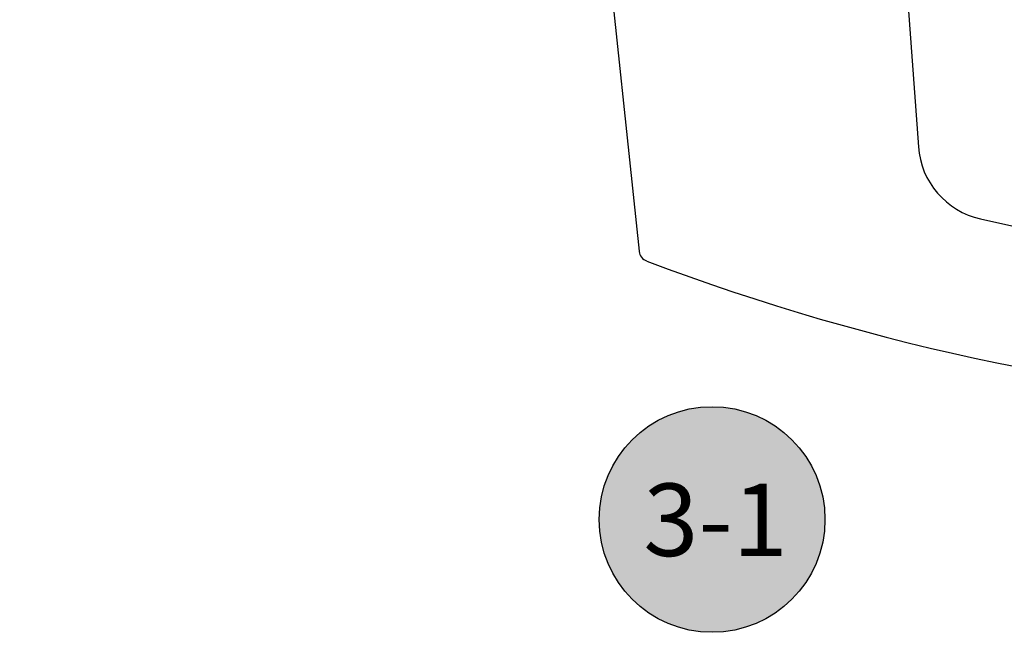
# Model space of a CAD drawing. Units: inches. Extents: x 0 to 260, y 0 to 43.
# Drawn here: x 11 to 14, y 20 to 22 of the extents above; entities that cross this region are included whole.
import ezdxf
from ezdxf.enums import TextEntityAlignment as Align

# ---------------------------------------------------------------- set-up
doc = ezdxf.new("R2010")
doc.units = ezdxf.units.IN
doc.header["$MEASUREMENT"] = 0
for name, color, linetype in [('Arcadia-Dim', 4, 'Continuous'), ('Arcadia-Profile', 5, 'Continuous'), ('Arcadia-Shade', 8, 'Continuous'), ('Arcadia-Text', 3, 'Continuous')]:
    doc.layers.add(name, color=color, linetype=linetype)
doc.styles.get("Standard").update_dxf_attribs({"font": 'ARIALN.TTF'})
doc.dimstyles.get("Standard").update_dxf_attribs({"dimtxt": 0.09375, "dimasz": 0.09375, "dimexe": 0.18, "dimexo": 0.0625, "dimgap": 0.09, "dimtad": 0, "dimtih": 1, "dimtoh": 1, "dimdec": 4, "dimzin": 0, "dimdsep": 46, "dimlunit": 4, "dimtxsty": 'Standard', "dimcen": 0.09, "dimadec": 0, "dimazin": 0, "dimtfac": 1, "dimtdec": 4, "dimtofl": 0, "dimtmove": 0, "dimatfit": 3, "dimfxl": 1, "dimtolj": 1, "dimtzin": 0, "dimarcsym": 0})

# ---------------------------------------------------------------- blocks, each defined once
blk = doc.blocks.new('handle')
at = {"layer": 'Arcadia-Profile'}
for points in [[(-0.2032, 1.6592, 0.161218), (-5.1247, 1.8733)], [(-5.1228, 1.8744, 0.417148), (-5.1498, 1.8254)], [(-1.0811, 0.4844), (-1.1384, 1.2653, 0.329618), (-1.3522, 1.514, 0.126836), (-5.0281, 1.4094)], [(-0.1771, 1.6262, 0.282901), (-0.2023, 1.6589)], [(-0.0843, 0.4647), (-0.51, 0.4647, 0.333333), (-0.6282, 0.4647), (-1.0539, 0.4647)], [(-0.4903, 0.4332, 0.4), (-0.6479, 0.4332)]]:
    blk.add_lwpolyline(points, format="xyb", dxfattribs=at)
for points in [[(-5.0281, 1.4116), (-5.1498, 1.8253)], [(-1.0811, 0.4844), (-0.0571, 0.4844), (-0.177, 1.6251)], [(-1.0575, 0.4844), (-1.0575, 0.4647)], [(-0.0807, 0.4844), (-0.0807, 0.4647)]]:
    blk.add_lwpolyline(points, dxfattribs=at)
blk.add_lwpolyline([(-0.0788, 0.4332), (-1.0594, 0.4332, 0.414214), (-1.1382, 0.3545), (-1.1382, 0), (0, 0), (0, 0.3545, 0.414214)], format="xyb", close=True, dxfattribs=at)
blk = doc.blocks.new('*D170')
at = {"layer": 'Arcadia-Dim', "color": 0, "lineweight": -2}
for p, q in [((16.7313, 22.7737), (16.7313, 22.9612)), ((15.4212, 22.5862), (17.0913, 22.5862)), ((11.1062, 21.7394), (17.0913, 21.7394)), ((16.7313, 21.5519), (16.7313, 21.3644))]:
    blk.add_line(p, q, dxfattribs=at)
at = {"layer": 'Arcadia-Dim', "color": 0}
for points in [[(16.7001, 22.7737), (16.7626, 22.7737), (16.7313, 22.5862)], [(16.7001, 21.5519), (16.7626, 21.5519), (16.7313, 21.7394)]]:
    blk.add_solid(points, dxfattribs=at)
at = {"layer": 'Defpoints', "color": 0}
for p in [(15.2962, 22.5862), (16.7313, 22.5862), (10.9812, 21.7394)]:
    blk.add_point(p, dxfattribs=at)
at = {"layer": 'Arcadia-Dim', "color": 0, "lineweight": -3, "insert": (16.7313, 22.1628), "char_height": 0.1875, "attachment_point": 5}
blk.add_mtext('\\A1;{\\H1.000000x;\\S7/8;}"', dxfattribs=at)
blk = doc.blocks.new('Keynote')
at = {"layer": 'Arcadia-Shade', "lineweight": -3}
h = blk.add_hatch(color=256, dxfattribs=at)
h.dxf.hatch_style = 1
edge = h.paths.add_edge_path()
edge.add_arc((0, 0), 0.0972, 0, 360)
at = {"layer": 'Defpoints', "lineweight": -3}
blk.add_circle((0, 0), 0.0972, dxfattribs=at)
at = {"layer": 'Arcadia-Text'}
blk.add_attdef('KEYNOTE_BUBBLE', text='', height=0.0625, dxfattribs=at).set_placement((0, 0), align=Align.MIDDLE_CENTER)

msp = doc.modelspace()

# ---------------------------------------------------------------- block references
at = {"layer": 'Arcadia-Profile', "lineweight": -3, "rotation": 180}
msp.add_blockref('handle', (12.93713, 22.50692), dxfattribs=at)
at = {"layer": 'Arcadia-Text', "lineweight": -3}
ref = msp.add_blockref('Keynote', (13.3653, 19.95691), dxfattribs=dict(at, xscale=4, yscale=4, zscale=4, rotation=180))
ref.add_attrib('KEYNOTE_BUBBLE', '3-1', dxfattribs={"height": 0.25}).set_placement((13.37724, 19.95589), align=Align.MIDDLE_CENTER)

# ---------------------------------------------------------------- dimensions: what is measured, and where the dimension line sits
at = {"layer": 'Arcadia-Dim', "lineweight": -3}
dim = msp.add_linear_dim(base=(16.73134, 22.58619), p1=(10.98122, 21.73942), p2=(15.29618, 22.58619), angle=270, dimstyle='Standard', override={"dimscale": 2}, dxfattribs=at)
dim.commit()
dim.dimension.update_dxf_attribs({"geometry": '*D170', "text_midpoint": (16.73134, 22.1628), "dimtype": 160})

doc.saveas('drawing.dxf')
